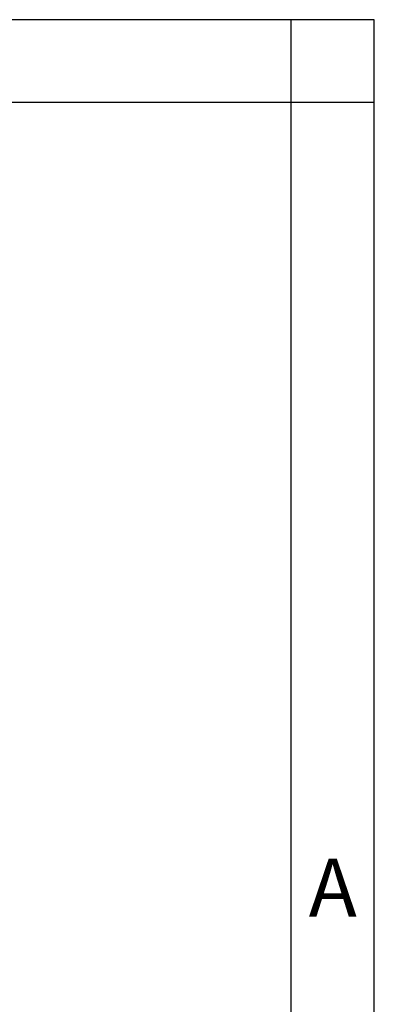
# Model space of a CAD drawing. Units: millimetres. Extents: x 88 to 198, y 150 to 299.
# Drawn here: x 182 to 193, y 269 to 299 of the extents above; entities that cross this region are included whole.
import ezdxf

# ---------------------------------------------------------------- set-up
doc = ezdxf.new("R2010")
doc.units = ezdxf.units.MM
doc.layers.add('1', color=7, linetype='Continuous')
doc.styles.add('CONVERTER_11', font='ARIAL.TTF', dxfattribs={"width": 1.2})

# ---------------------------------------------------------------- blocks, each defined once
blk = doc.blocks.new('_formato_A4', base_point=(192.754, 150.384))
at = {"layer": '1', "color": 7, "linetype": 'Continuous'}
for p, q in [((192.754, 447.384), (-17.246, 447.384)), ((187.754, 442.384), (187.754, 447.384)), ((192.754, 442.384), (192.754, 447.384)), ((192.754, 150.384), (192.754, 447.384)), ((187.754, 442.384), (98.254, 442.384)), ((187.754, 155.384), (187.754, 442.384)), ((192.754, 442.384), (187.754, 442.384)), ((192.754, 155.384), (192.754, 442.384))]:
    blk.add_line(p, q, dxfattribs=at)
at = {"layer": '1', "color": 7, "insert": (190.254, 394.551), "char_height": 3.5, "attachment_point": 5, "line_spacing_factor": 1.320528, "style": 'CONVERTER_11'}
blk.add_mtext('A', dxfattribs=at)

msp = doc.modelspace()

# ---------------------------------------------------------------- block references
at = {"layer": '1', "xscale": 0.5, "yscale": 0.5, "zscale": 0.5}
msp.add_blockref('_formato_A4', (192.754, 150.384), dxfattribs=at)

doc.saveas('drawing.dxf')
